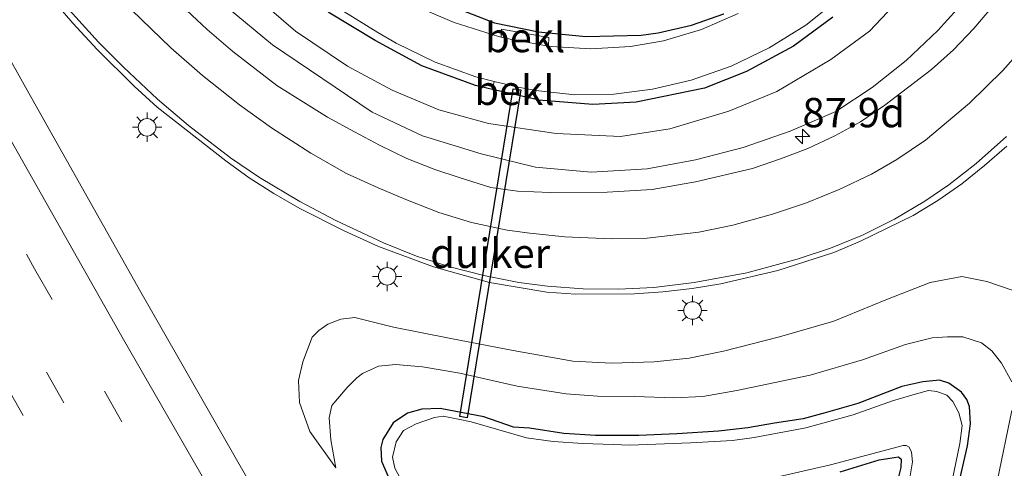
# Model space of a CAD drawing. Units: metres. Extents: x 139998 to 143378, y 431250 to 437442.
# Drawn here: x 142777 to 142861, y 432122 to 432160 of the extents above; entities that cross this region are included whole.
import ezdxf
from ezdxf.enums import TextEntityAlignment as Align

# ---------------------------------------------------------------- set-up
doc = ezdxf.new("R2010")
doc.units = ezdxf.units.M
doc.linetypes.add('VW-3-9_STREEP', pattern=[12, 3, -9])
doc.layers.get('0').update_dxf_attribs({"lineweight": 25})
for name, color, linetype, lineweight in [('B-ME-AM-KILOMETR-S-B1', 7, 'Continuous', 18), ('B-ME-GW-INSTEEKWATERGANG-L-B1', 10, 'Continuous', 25), ('B-ME-GW-KRUINLIJN-L-B1', 93, 'Continuous', 18), ('B-ME-GW-TEENLIJN-L-B1', 93, 'Continuous', 18), ('B-ME-IE-GRASLAND-GV-B6', 93, 'Continuous', 18), ('B-ME-IE-MEUBILAIR_WEGMEUBILAIR-LICHTMAST-S-B1', 8, 'Continuous', 18), ('B-ME-KW-DUIKER-GV-B6', 10, 'Continuous', 25), ('B-ME-OB-BEKLEDING-GV-B6', 253, 'Continuous', 18), ('B-ME-OG-WATER-GV-B6', 153, 'Continuous', 18), ('B-ME-VH-VERH_SOORT-BITUMEN-GV-B6', 8, 'IE-TERREINAFSCHEIDING-NATUURLIJK-HOUTWAL', 18), ('B-ME-VW-MARKERING-39STREEP-015-L-B1', 255, 'VW-3-9_STREEP', 18), ('B-ME-VW-MARKERING-STREEP-015-L-B1', 7, 'Continuous', 18)]:
    doc.layers.add(name, color=color, linetype=linetype, lineweight=lineweight)
doc.styles.add('NLCS-ISO', font='NLCS-ISO.TTF')
doc.linetypes.add('IE-TERREINAFSCHEIDING-NATUURLIJK-HOUTWAL', pattern='A,7,-1.5,[67,NLCS.SHX,S=0.75,R=45,X=0,Y=0],-1.5,7,-1.5,[70,NLCS.SHX,S=0.75,R=0,X=0,Y=0],-1.5', length=20)

# ---------------------------------------------------------------- blocks, each defined once
blk = doc.blocks.new('hecto')
for p, q in [((0, 0.625), (-0.625, 0)), ((0, -0.625), (0, 0.625)), ((-0.625, 0), (0.625, 0)), ((0.625, 0), (0, -0.625))]:
    blk.add_line(p, q)
blk = doc.blocks.new('lantaarnpaal')
for p, q in [((-0.884, 0.884), (-0.53, 0.53)), ((0, 0.75), (0, 1.25)), ((0.53, 0.53), (0.884, 0.884)), ((-0.75, 0), (-1.25, 0)), ((0.75, 0), (1.25, 0)), ((-0.53, -0.53), (-0.884, -0.884)), ((0, -0.75), (0, -1.25)), ((0.53, -0.53), (0.884, -0.884))]:
    blk.add_line(p, q)
blk.add_circle((0, 0), 0.75)

msp = doc.modelspace()

# ---------------------------------------------------------------- linework, layer by layer
at = {"layer": 'B-ME-GW-INSTEEKWATERGANG-L-B1'}
for points in [[(142813.6224, 432161.4284, 1.6767), (142817.8053, 432159.8325, 1.6421), (142821.5613, 432159.0548, 1.5843), (142825.5753, 432158.6459, 1.619), (142830.2898, 432158.7725, 1.6282), (142831.7379, 432158.9783, 1.5884), (142834.5897, 432159.6253, 1.5164), (142837.3542, 432160.5797, 1.455)], [(142817.6278, 432154.1418, 1.436), (142816.1668, 432154.4854, 1.4439), (142811.5951, 432156.1447, 1.5299), (142807.6293, 432158.3234, 1.4996), (142803.6022, 432160.7229, 1.5173)], [(142846.6465, 432160.2977, 1.5046), (142843.295, 432157.8477, 1.5224), (142839.277, 432155.68, 1.602), (142835.715, 432154.256, 1.61), (142829.889, 432153.061, 1.629), (142826.171, 432152.862, 1.663), (142821.5647, 432153.2331, 1.5447), (142821.2451, 432153.3069, 1.5359), (142817.6278, 432154.1418, 1.436)], [(142856.6838, 432117.4443, 1.4403), (142858.1338, 432123.7786, 1.4777), (142858.3957, 432125.6586, 1.4843), (142858.2886, 432127.1309, 1.4865), (142858.0584, 432127.7325, 1.4799), (142857.6254, 432128.3485, 1.4777), (142856.5364, 432129.112, 1.4579), (142855.7424, 432129.3816, 1.4997), (142854.3258, 432129.2308, 1.5239), (142852.5361, 432128.833, 1.5085), (142848.7863, 432127.3938, 1.4755), (142845.9848, 432126.5886, 1.5063), (142844.1239, 432126.0798, 1.5283), (142841.6683, 432125.7105, 1.5591), (142839.3965, 432125.3168, 1.5481), (142836.8908, 432125.0267, 1.5811), (142833.3292, 432124.81, 1.6009), (142830.1133, 432124.6468, 1.5613), (142826.411, 432124.6644, 1.5019), (142823.7141, 432124.8258, 1.4535), (142820.7722, 432125.28, 1.5217), (142819.4045, 432125.3586, 1.4733), (142816.8955, 432126.2381, 1.4249), (142813.163, 432126.9555, 1.4117), (142811.5867, 432126.8908, 1.4469), (142810.3706, 432126.5618, 1.4975), (142809.157, 432125.7381, 1.5217), (142808.2729, 432124.3247, 1.5261), (142808.1134, 432123.6299, 1.5481), (142808.161, 432122.4839, 1.5789), (142809.0843, 432120.3633, 1.5569)], [(142847.2754, 432121.5721, 1.5041), (142850.5957, 432122.5798, 1.4381), (142851.8629, 432122.7976, 1.4755), (142852.2377, 432122.8422, 1.4601), (142852.458, 432122.642, 1.4667), (142852.4434, 432121.9346, 1.4689), (142851.1793, 432116.9193, 1.4711)]]:
    msp.add_polyline3d(points, dxfattribs=at)
at = {"layer": 'B-ME-GW-KRUINLIJN-L-B1'}
for points in [[(142858.0677, 432161.9352, 3.7397), (142855.6019, 432159.1672, 3.6399), (142852.9068, 432156.6215, 3.5552), (142850.0022, 432154.3171, 3.4862), (142846.9099, 432152.271, 3.4335), (142842.996, 432150.5789, 3.2856), (142839.0069, 432149.2065, 3.1786), (142834.9253, 432148.1376, 3.1126), (142830.8095, 432147.3788, 3.0636), (142826.0484, 432147.091, 2.9652), (142821.2984, 432147.5215, 2.852), (142816.6673, 432148.6608, 2.7265), (142811.6629, 432150.1842, 2.5898), (142807.3688, 432152.222, 2.5441), (142798.8658, 432157.9451, 2.5209), (142795.0773, 432161.0714, 2.3897)], [(142804.2728, 432121.8956, 1.7941), (142802.0558, 432124.998, 2.0061), (142801.1789, 432127.4677, 2.1651), (142801.0762, 432129.3456, 2.2711), (142801.456, 432130.9453, 2.2711), (142802.2492, 432133.0524, 2.5891), (142802.8056, 432133.6196, 2.6669), (142803.5854, 432134.1371, 2.7506), (142804.6993, 432134.5782, 2.8235), (142805.8898, 432134.7111, 2.8321), (142809.1745, 432133.9026, 2.8149), (142814.0768, 432132.9305, 2.9436), (142819.4006, 432131.8967, 3.1324), (142824.467, 432131.0039, 3.0573), (142827.7675, 432130.8224, 3.0745), (142831.4085, 432130.9407, 3.1174), (142834.3839, 432131.2368, 3.304), (142837.3231, 432131.8547, 3.4734), (142842.0838, 432133.0597, 3.6086), (142846.7191, 432134.3964, 3.7502), (142851.1764, 432136.2174, 3.8252), (142854.95, 432137.6831, 3.911), (142857.6443, 432138.1947, 3.9368), (142859.7852, 432137.7777, 3.8789), (142861.9367, 432137.0571, 3.8188)]]:
    msp.add_polyline3d(points, dxfattribs=at)
at = {"layer": 'B-ME-GW-TEENLIJN-L-B1'}
for points in [[(142852.8461, 432162.3674, 1.6963), (142849.7726, 432159.1222, 1.6701), (142846.4807, 432156.7043, 1.6327), (142841.8817, 432153.9792, 1.715), (142837.7879, 432152.2861, 1.7037), (142832.736, 432150.7769, 1.7112), (142828.5444, 432150.1278, 1.7337), (142823.0416, 432150.4043, 1.7224), (142817.2778, 432151.2495, 1.6252), (142813.0619, 432152.419, 1.614), (142809.0633, 432154.0926, 1.6514), (142805.2746, 432156.1277, 1.6514), (142800.837, 432159.1216, 1.685), (142795.9299, 432163.3365, 1.6738)], [(142861.9122, 432129.2231, 1.7231), (142861.023, 432130.8143, 1.7917), (142860.2024, 432131.8649, 1.8248), (142859.3323, 432132.5481, 1.8484), (142857.7337, 432133.0716, 1.8626), (142856.4314, 432133.0705, 1.794), (142855.1238, 432132.9867, 1.8045), (142852.8514, 432132.4186, 1.7905), (142849.1872, 432131.1054, 1.7485), (142844.6984, 432129.7896, 1.7135), (142838.4608, 432128.4803, 1.7727), (142835.5715, 432127.977, 1.7302), (142833.0939, 432127.8673, 1.7207), (142829.7509, 432127.9711, 1.6663), (142826.5714, 432128.013, 1.6805), (142823.9097, 432128.2053, 1.6379), (142819.7421, 432128.8529, 1.6592), (142814.854, 432129.9721, 1.6663), (142811.6524, 432130.5009, 1.6592), (142809.3602, 432130.717, 1.671), (142807.9132, 432130.5603, 1.6852), (142806.5431, 432129.946, 1.69), (142806.0445, 432129.5797, 1.69), (142805.2405, 432128.7364, 1.69), (142803.9177, 432127.2052, 1.69), (142803.7076, 432126.1624, 1.69), (142803.8474, 432124.2933, 1.69), (142804.2728, 432121.8956, 1.7941)], [(142855.0519, 432054.4372, 1.9488), (142854.6492, 432058.5646, 1.5961), (142854.6943, 432060.5453, 1.6137), (142854.6248, 432062.4674, 1.6137), (142854.5482, 432066.1939, 1.6202), (142854.5109, 432069.2196, 1.5944), (142854.4791, 432072.0261, 1.5923), (142854.5662, 432074.8324, 1.5558), (142854.8216, 432080.0836, 1.5859), (142855.3468, 432086.0808, 1.5966), (142855.8121, 432090.5409, 1.5339), (142856.4349, 432096.2413, 1.5518), (142857.3656, 432102.3863, 1.6093), (142858.4453, 432109.6355, 1.5753), (142859.2183, 432113.5914, 1.5457), (142860.6709, 432120.8947, 1.6332), (142861.9102, 432126.7911, 1.6403)]]:
    msp.add_polyline3d(points, dxfattribs=at)
at = {"layer": 'B-ME-IE-GRASLAND-GV-B6'}
for points in [[(142842.2476, 432043.7939, 2.5619), (142836.0192, 432054.1154, 2.5623), (142831.2451, 432062.088, 2.5296), (142830.2198, 432064.5137, 2.5148), (142827.1011, 432069.7529, 2.5341), (142824.3949, 432074.2779, 2.5386), (142824.0254, 432074.3946, 2.5579), (142821.6326, 432078.3503, 2.6084), (142808.9073, 432099.9649, 2.6187), (142798.8496, 432117.3029, 2.5935), (142787.6279, 432136.8832, 2.5564), (142778.0826, 432153.8197, 2.572), (142763.94, 432179.1548, 2.5756)], [(142778.6267, 432163.5383, 2.6625), (142781.8331, 432159.8001, 2.7257), (142783.9184, 432157.5564, 2.7549), (142787.0713, 432154.4124, 2.8073), (142789.0251, 432152.6414, 2.8597), (142794.8815, 432148.0541, 2.9423), (142796.8835, 432146.6029, 2.969), (142798.9812, 432145.2675, 3.0068), (142801.1925, 432144.0136, 3.0322), (142804.9697, 432142.085, 3.1042), (142807.9161, 432140.7578, 3.1402), (142812.592, 432139.0374, 3.2002), (142817.3783, 432137.693, 3.2878), (142822.2639, 432136.8765, 3.3741), (142824.732, 432136.7105, 3.4127), (142829.7066, 432136.7306, 3.5024), (142832.1614, 432136.9102, 3.5424), (142834.6462, 432137.1947, 3.5905), (142837.0954, 432137.5928, 3.6475), (142841.9558, 432138.7137, 3.7583), (142846.7172, 432140.2396, 3.8845), (142848.9949, 432141.2121, 3.9452), (142853.4885, 432143.4052, 4.0646), (142855.6048, 432144.6816, 4.1315), (142857.6545, 432146.1145, 4.1806), (142859.5757, 432147.6672, 4.2337), (142861.4664, 432149.3033, 4.2985)], [(142852.8461, 432162.3674, 1.6963), (142849.7726, 432159.1222, 1.6701), (142846.4807, 432156.7043, 1.6327), (142841.8817, 432153.9792, 1.715), (142837.7879, 432152.2861, 1.7037), (142832.736, 432150.7769, 1.7112), (142828.5444, 432150.1278, 1.7337), (142823.0416, 432150.4043, 1.7224), (142817.2778, 432151.2495, 1.6252), (142813.0619, 432152.419, 1.614), (142809.0633, 432154.0926, 1.6514), (142805.2746, 432156.1277, 1.6514), (142800.837, 432159.1216, 1.685), (142795.9299, 432163.3365, 1.6738)], [(142795.9299, 432163.3365, 1.6738), (142800.837, 432159.1216, 1.685), (142805.2746, 432156.1277, 1.6514), (142809.0633, 432154.0926, 1.6514), (142813.0619, 432152.419, 1.614), (142817.2778, 432151.2495, 1.6252), (142823.0416, 432150.4043, 1.7224), (142828.5444, 432150.1278, 1.7337), (142832.736, 432150.7769, 1.7112), (142837.7879, 432152.2861, 1.7037), (142841.8817, 432153.9792, 1.715), (142846.4807, 432156.7043, 1.6327), (142849.7726, 432159.1222, 1.6701), (142852.8461, 432162.3674, 1.6963)], [(142860.2851, 432161.2561, 4.0649), (142858.6529, 432159.3433, 3.9828), (142856.9288, 432157.5329, 3.9097), (142855.0632, 432155.8539, 3.8327), (142851.0829, 432152.8079, 3.6871), (142848.9939, 432151.3894, 3.6154), (142846.806, 432150.1803, 3.549), (142844.5199, 432149.123, 3.4853), (142842.187, 432148.2216, 3.4162), (142839.805, 432147.4205, 3.3472), (142834.9262, 432146.2671, 3.213), (142831.2501, 432145.6269, 3.1452), (142827.4129, 432145.3938, 3.0812), (142822.5388, 432145.3639, 2.9721), (142819.7549, 432145.4827, 2.9085), (142817.4799, 432145.7778, 2.8739), (142814.8749, 432146.6011, 2.8343), (142812.7125, 432147.3173, 2.7617), (142810.3145, 432148.2692, 2.727), (142807.9894, 432149.3945, 2.6957), (142805.8572, 432150.5369, 2.6726), (142803.5456, 432151.798, 2.6445), (142799.2496, 432154.4759, 2.5769), (142795.4992, 432157.3708, 2.5406), (142793.3099, 432159.2418, 2.5175), (142790.6751, 432161.7081, 2.496)], [(142795.0773, 432161.0714, 2.3897), (142798.8658, 432157.9451, 2.5209), (142807.3688, 432152.222, 2.5441), (142811.6629, 432150.1842, 2.5898), (142816.6673, 432148.6608, 2.7265), (142821.2984, 432147.5215, 2.852), (142826.0484, 432147.091, 2.9652), (142830.8095, 432147.3788, 3.0636), (142834.9253, 432148.1376, 3.1126), (142839.0069, 432149.2065, 3.1786), (142842.996, 432150.5789, 3.2856), (142846.9099, 432152.271, 3.4335), (142850.0022, 432154.3171, 3.4862), (142852.9068, 432156.6215, 3.5552), (142855.6019, 432159.1672, 3.6399), (142858.0677, 432161.9352, 3.7397)], [(142858.0677, 432161.9352, 3.7397), (142855.6019, 432159.1672, 3.6399), (142852.9068, 432156.6215, 3.5552), (142850.0022, 432154.3171, 3.4862), (142846.9099, 432152.271, 3.4335), (142842.996, 432150.5789, 3.2856), (142839.0069, 432149.2065, 3.1786), (142834.9253, 432148.1376, 3.1126), (142830.8095, 432147.3788, 3.0636), (142826.0484, 432147.091, 2.9652), (142821.2984, 432147.5215, 2.852), (142816.6673, 432148.6608, 2.7265), (142811.6629, 432150.1842, 2.5898), (142807.3688, 432152.222, 2.5441), (142798.8658, 432157.9451, 2.5209), (142795.0773, 432161.0714, 2.3897)], [(142803.9961, 432161.3733, 0.8988), (142807.8619, 432158.9976, 0.8988), (142809.406, 432158.0848, 0.8988), (142812.729, 432156.465, 0.8988), (142816.2075, 432155.2134, 0.8988), (142817.7682, 432154.8361, 0.8988), (142817.6278, 432154.1418, 1.436), (142816.1668, 432154.4854, 1.4439), (142811.5951, 432156.1447, 1.5299), (142807.6293, 432158.3234, 1.4996), (142803.6022, 432160.7229, 1.5173)], [(142838.5831, 432160.6157, 0.8988), (142835.456, 432159.2593, 0.8988), (142832.1915, 432158.2783, 0.8988), (142829.3892, 432157.8023, 0.8988), (142826.0052, 432157.5995, 0.8988), (142822.621, 432157.7963, 0.8988), (142822.3921, 432157.837, 0.8988), (142822.4302, 432158.5824, 1.4532), (142818.402, 432159.2956, 1.4482), (142818.3541, 432158.6151, 0.8988), (142818.1472, 432158.6652, 0.8988), (142814.3475, 432159.8512, 0.8988), (142810.6858, 432161.4124, 0.8988)], [(142813.6224, 432161.4284, 1.6767), (142817.8053, 432159.8325, 1.6421), (142821.5613, 432159.0548, 1.5843), (142825.5753, 432158.6459, 1.619), (142830.2898, 432158.7725, 1.6282), (142831.7379, 432158.9783, 1.5884), (142834.5897, 432159.6253, 1.5164), (142837.3542, 432160.5797, 1.455)], [(142837.3542, 432160.5797, 1.455), (142834.5897, 432159.6253, 1.5164), (142831.7379, 432158.9783, 1.5884), (142830.2898, 432158.7725, 1.6282), (142825.5753, 432158.6459, 1.619), (142821.5613, 432159.0548, 1.5843), (142817.8053, 432159.8325, 1.6421), (142813.6224, 432161.4284, 1.6767)], [(142846.6465, 432160.2977, 1.5046), (142843.295, 432157.8477, 1.5224), (142839.277, 432155.68, 1.602), (142835.715, 432154.256, 1.61), (142829.889, 432153.061, 1.629), (142826.171, 432152.862, 1.663), (142821.5647, 432153.2331, 1.5447), (142821.2451, 432153.3069, 1.5359), (142821.319, 432154.0461, 0.8988), (142824.6372, 432153.6915, 0.8988), (142827.9739, 432153.7361, 0.8988), (142831.2815, 432154.1792, 0.8988), (142834.5602, 432154.9398, 0.8988), (142837.9644, 432156.1256, 0.8988), (142841.2164, 432157.6809, 0.8988), (142844.3365, 432159.6301, 0.8988), (142847.1442, 432161.9021, 0.8988)], [(142803.6022, 432160.7229, 1.5173), (142807.6293, 432158.3234, 1.4996), (142811.5951, 432156.1447, 1.5299), (142816.1668, 432154.4854, 1.4439), (142817.6278, 432154.1418, 1.436), (142821.2451, 432153.3069, 1.5359), (142821.5647, 432153.2331, 1.5447), (142826.171, 432152.862, 1.663), (142829.889, 432153.061, 1.629), (142835.715, 432154.256, 1.61), (142839.277, 432155.68, 1.602), (142843.295, 432157.8477, 1.5224), (142846.6465, 432160.2977, 1.5046)], [(142861.9122, 432129.2231, 1.7231), (142861.023, 432130.8143, 1.7917), (142860.2024, 432131.8649, 1.8248), (142859.3323, 432132.5481, 1.8484), (142857.7337, 432133.0716, 1.8626), (142856.4314, 432133.0705, 1.794), (142855.1238, 432132.9867, 1.8045), (142852.8514, 432132.4186, 1.7905), (142849.1872, 432131.1054, 1.7485), (142844.6984, 432129.7896, 1.7135), (142838.4608, 432128.4803, 1.7727), (142835.5715, 432127.977, 1.7302), (142833.0939, 432127.8673, 1.7207), (142829.7509, 432127.9711, 1.6663), (142826.5714, 432128.013, 1.6805), (142823.9097, 432128.2053, 1.6379), (142819.7421, 432128.8529, 1.6592), (142814.854, 432129.9721, 1.6663), (142811.6524, 432130.5009, 1.6592), (142809.3602, 432130.717, 1.671), (142807.9132, 432130.5603, 1.6852), (142806.5431, 432129.946, 1.69), (142806.0445, 432129.5797, 1.69), (142805.2405, 432128.7364, 1.69), (142803.9177, 432127.2052, 1.69), (142803.7076, 432126.1624, 1.69), (142803.8474, 432124.2933, 1.69), (142804.2728, 432121.8956, 1.7941), (142802.0558, 432124.998, 2.0061), (142801.1789, 432127.4677, 2.1651), (142801.0762, 432129.3456, 2.2711), (142801.456, 432130.9453, 2.2711), (142802.2492, 432133.0524, 2.5891), (142802.8056, 432133.6196, 2.6669), (142803.5854, 432134.1371, 2.7506), (142804.6993, 432134.5782, 2.8235), (142805.8898, 432134.7111, 2.8321), (142809.1745, 432133.9026, 2.8149), (142814.0768, 432132.9305, 2.9436), (142819.4006, 432131.8967, 3.1324), (142824.467, 432131.0039, 3.0573), (142827.7675, 432130.8224, 3.0745), (142831.4085, 432130.9407, 3.1174), (142834.3839, 432131.2368, 3.304), (142837.3231, 432131.8547, 3.4734), (142842.0838, 432133.0597, 3.6086), (142846.7191, 432134.3964, 3.7502), (142851.1764, 432136.2174, 3.8252), (142854.95, 432137.6831, 3.911), (142857.6443, 432138.1947, 3.9368), (142859.7852, 432137.7777, 3.8789), (142861.9367, 432137.0571, 3.8188)], [(142861.9367, 432137.0571, 3.8188), (142859.7852, 432137.7777, 3.8789), (142857.6443, 432138.1947, 3.9368), (142854.95, 432137.6831, 3.911)], [(142854.95, 432137.6831, 3.911), (142851.1764, 432136.2174, 3.8252), (142846.7191, 432134.3964, 3.7502), (142842.0838, 432133.0597, 3.6086), (142837.3231, 432131.8547, 3.4734), (142834.3839, 432131.2368, 3.304), (142831.4085, 432130.9407, 3.1174), (142827.7675, 432130.8224, 3.0745), (142824.467, 432131.0039, 3.0573), (142819.4006, 432131.8967, 3.1324), (142814.0768, 432132.9305, 2.9436), (142809.1745, 432133.9026, 2.8149), (142805.8898, 432134.7111, 2.8321), (142804.6993, 432134.5782, 2.8235), (142803.5854, 432134.1371, 2.7506), (142802.8056, 432133.6196, 2.6669), (142802.2492, 432133.0524, 2.5891), (142801.456, 432130.9453, 2.2711), (142801.0762, 432129.3456, 2.2711), (142801.1789, 432127.4677, 2.1651), (142802.0558, 432124.998, 2.0061), (142804.2728, 432121.8956, 1.7941), (142803.8474, 432124.2933, 1.69), (142803.7076, 432126.1624, 1.69), (142803.9177, 432127.2052, 1.69), (142805.2405, 432128.7364, 1.69), (142806.0445, 432129.5797, 1.69), (142806.5431, 432129.946, 1.69), (142807.9132, 432130.5603, 1.6852), (142809.3602, 432130.717, 1.671), (142811.6524, 432130.5009, 1.6592), (142814.854, 432129.9721, 1.6663), (142819.7421, 432128.8529, 1.6592), (142823.9097, 432128.2053, 1.6379), (142826.5714, 432128.013, 1.6805), (142829.7509, 432127.9711, 1.6663), (142833.0939, 432127.8673, 1.7207), (142835.5715, 432127.977, 1.7302), (142838.4608, 432128.4803, 1.7727), (142844.6984, 432129.7896, 1.7135), (142849.1872, 432131.1054, 1.7485), (142852.8514, 432132.4186, 1.7905), (142855.1238, 432132.9867, 1.8045), (142856.4314, 432133.0705, 1.794), (142857.7337, 432133.0716, 1.8626), (142859.3323, 432132.5481, 1.8484), (142860.2024, 432131.8649, 1.8248), (142861.023, 432130.8143, 1.7917), (142861.9122, 432129.2231, 1.7231)], [(142856.6838, 432117.4443, 1.4403), (142858.1338, 432123.7786, 1.4777), (142858.3957, 432125.6586, 1.4843), (142858.2886, 432127.1309, 1.4865), (142858.0584, 432127.7325, 1.4799), (142857.6254, 432128.3485, 1.4777), (142856.5364, 432129.112, 1.4579), (142855.7424, 432129.3816, 1.4997), (142854.3258, 432129.2308, 1.5239), (142852.5361, 432128.833, 1.5085), (142848.7863, 432127.3938, 1.4755), (142845.9848, 432126.5886, 1.5063), (142844.1239, 432126.0798, 1.5283), (142841.6683, 432125.7105, 1.5591), (142839.3965, 432125.3168, 1.5481), (142836.8908, 432125.0267, 1.5811), (142833.3292, 432124.81, 1.6009), (142830.1133, 432124.6468, 1.5613), (142826.411, 432124.6644, 1.5019), (142823.7141, 432124.8258, 1.4535), (142820.7722, 432125.28, 1.5217), (142819.4045, 432125.3586, 1.4733), (142816.8955, 432126.2381, 1.4249), (142813.163, 432126.9555, 1.4117), (142811.5867, 432126.8908, 1.4469), (142810.3706, 432126.5618, 1.4975), (142809.157, 432125.7381, 1.5217), (142808.2729, 432124.3247, 1.5261), (142808.1134, 432123.6299, 1.5481), (142808.161, 432122.4839, 1.5789), (142809.0843, 432120.3633, 1.5569)], [(142809.0843, 432120.3633, 1.5569), (142808.161, 432122.4839, 1.5789), (142808.1134, 432123.6299, 1.5481), (142808.2729, 432124.3247, 1.5261), (142809.157, 432125.7381, 1.5217), (142810.3706, 432126.5618, 1.4975), (142811.5867, 432126.8908, 1.4469), (142813.163, 432126.9555, 1.4117), (142816.8955, 432126.2381, 1.4249), (142819.4045, 432125.3586, 1.4733), (142820.7722, 432125.28, 1.5217), (142823.7141, 432124.8258, 1.4535), (142826.411, 432124.6644, 1.5019), (142830.1133, 432124.6468, 1.5613), (142833.3292, 432124.81, 1.6009), (142836.8908, 432125.0267, 1.5811), (142839.3965, 432125.3168, 1.5481), (142841.6683, 432125.7105, 1.5591), (142844.1239, 432126.0798, 1.5283), (142845.9848, 432126.5886, 1.5063), (142848.7863, 432127.3938, 1.4755), (142852.5361, 432128.833, 1.5085), (142854.3258, 432129.2308, 1.5239), (142855.7424, 432129.3816, 1.4997), (142856.5364, 432129.112, 1.4579)], [(142856.5364, 432129.112, 1.4579), (142857.6254, 432128.3485, 1.4777), (142858.0584, 432127.7325, 1.4799), (142858.2886, 432127.1309, 1.4865), (142858.3957, 432125.6586, 1.4843), (142858.1338, 432123.7786, 1.4777), (142856.6838, 432117.4443, 1.4403)], [(142856.6318, 432119.8586, 0.9932), (142857.4775, 432123.9888, 0.9932), (142857.6811, 432125.5001, 0.9932), (142857.3807, 432126.6013, 0.9932), (142856.8672, 432127.5487, 0.9932), (142856.3716, 432128.0987, 0.9932), (142855.5243, 432128.4112, 0.9932), (142854.8114, 432128.4899, 0.9932), (142853.6663, 432128.1764, 0.9932), (142851.7323, 432127.6063, 0.9932), (142848.3875, 432126.4189, 0.9932), (142844.3298, 432125.3102, 0.9932)], [(142844.3298, 432125.3102, 0.9932), (142839.9435, 432124.4947, 0.9932), (142838.0823, 432124.2277, 0.9932), (142834.5004, 432124.0226, 0.9932), (142829.3397, 432123.8225, 0.9932), (142827.9079, 432123.8955, 0.9932), (142825.3273, 432123.9682, 0.9932), (142822.7922, 432124.1465, 0.9932), (142820.5268, 432124.468, 0.9932), (142815.8096, 432125.8254, 0.9932), (142814.7113, 432126.0553, 0.9932), (142813.4319, 432126.3008, 0.9932), (142812.6917, 432126.1821, 0.9932), (142811.1301, 432125.6574, 0.9932), (142810.0396, 432125.0881, 0.9932), (142809.4206, 432124.1288, 0.9932), (142809.1038, 432122.8115, 0.9932), (142809.3036, 432121.8805, 0.9932), (142809.9407, 432120.6431, 0.9932)], [(142860.6709, 432120.8947, 1.6332), (142861.9102, 432126.7911, 1.6403)], [(142861.9102, 432126.7911, 1.6403), (142860.6709, 432120.8947, 1.6332)], [(142841.7193, 432121.0762, 0.9932), (142846.4562, 432122.1695, 0.9932), (142852.6454, 432123.821, 0.9932), (142852.9105, 432123.8195, 0.9932), (142853.1512, 432123.6728, 0.9932), (142853.3385, 432123.2436, 0.9932), (142853.4434, 432122.4147, 0.9932), (142853.2041, 432121.0471, 0.9932)], [(142847.2754, 432121.5721, 1.5041), (142850.5957, 432122.5798, 1.4381), (142851.8629, 432122.7976, 1.4755), (142852.2377, 432122.8422, 1.4601), (142852.458, 432122.642, 1.4667), (142852.4434, 432121.9346, 1.4689), (142851.1793, 432116.9193, 1.4711)], [(142851.1793, 432116.9193, 1.4711), (142852.4434, 432121.9346, 1.4689), (142852.458, 432122.642, 1.4667), (142852.2377, 432122.8422, 1.4601), (142851.8629, 432122.7976, 1.4755), (142850.5957, 432122.5798, 1.4381), (142847.2754, 432121.5721, 1.5041)]]:
    msp.add_polyline3d(points, dxfattribs=at)
at = {"layer": 'B-ME-KW-DUIKER-GV-B6'}
msp.add_polyline3d([(142820.028, 432154.1031, 1.0884), (142815.4623, 432126.1678, 1.2205), (142814.8295, 432126.2713, 1.2205), (142819.3952, 432154.2066, 1.0884), (142820.028, 432154.1031, 1.0884)], dxfattribs=at)
at = {"layer": 'B-ME-OB-BEKLEDING-GV-B6'}
for points in [[(142822.4302, 432158.5824, 1.4532), (142822.3921, 432157.837, 0.8988), (142819.2833, 432158.3901, 0.8988), (142818.3541, 432158.6151, 0.8988), (142818.402, 432159.2956, 1.4482), (142822.4302, 432158.5824, 1.4532)], [(142821.319, 432154.0461, 0.8988), (142821.2451, 432153.3069, 1.5359), (142817.6278, 432154.1418, 1.436), (142817.7682, 432154.8361, 0.8988), (142819.8007, 432154.3447, 0.8988), (142821.319, 432154.0461, 0.8988)]]:
    msp.add_polyline3d(points, dxfattribs=at)
at = {"layer": 'B-ME-OG-WATER-GV-B6'}
for points in [[(142847.1442, 432161.9021, 0.8988), (142844.3365, 432159.6301, 0.8988), (142841.2164, 432157.6809, 0.8988), (142837.9644, 432156.1256, 0.8988), (142834.5602, 432154.9398, 0.8988), (142831.2815, 432154.1792, 0.8988), (142827.9739, 432153.7361, 0.8988), (142824.6372, 432153.6915, 0.8988), (142821.319, 432154.0461, 0.8988), (142819.8007, 432154.3447, 0.8988), (142817.7682, 432154.8361, 0.8988), (142816.2075, 432155.2134, 0.8988), (142812.729, 432156.465, 0.8988), (142809.406, 432158.0848, 0.8988), (142807.8619, 432158.9976, 0.8988), (142803.9961, 432161.3733, 0.8988)], [(142810.6858, 432161.4124, 0.8988), (142814.3475, 432159.8512, 0.8988), (142818.1472, 432158.6652, 0.8988), (142818.3541, 432158.6151, 0.8988), (142819.2833, 432158.3901, 0.8988), (142822.3921, 432157.837, 0.8988), (142822.621, 432157.7963, 0.8988), (142826.0052, 432157.5995, 0.8988), (142829.3892, 432157.8023, 0.8988), (142832.1915, 432158.2783, 0.8988), (142835.456, 432159.2593, 0.8988), (142838.5831, 432160.6157, 0.8988)], [(142809.9407, 432120.6431, 0.9932), (142809.3036, 432121.8805, 0.9932), (142809.1038, 432122.8115, 0.9932), (142809.4206, 432124.1288, 0.9932), (142810.0396, 432125.0881, 0.9932), (142811.1301, 432125.6574, 0.9932), (142812.6917, 432126.1821, 0.9932), (142813.4319, 432126.3008, 0.9932), (142814.7113, 432126.0553, 0.9932), (142815.8096, 432125.8254, 0.9932), (142820.5268, 432124.468, 0.9932), (142822.7922, 432124.1465, 0.9932), (142825.3273, 432123.9682, 0.9932), (142827.9079, 432123.8955, 0.9932), (142829.3397, 432123.8225, 0.9932), (142834.5004, 432124.0226, 0.9932), (142838.0823, 432124.2277, 0.9932), (142839.9435, 432124.4947, 0.9932), (142844.3298, 432125.3102, 0.9932), (142848.3875, 432126.4189, 0.9932), (142851.7323, 432127.6063, 0.9932), (142853.6663, 432128.1764, 0.9932), (142854.8114, 432128.4899, 0.9932), (142855.5243, 432128.4112, 0.9932), (142856.3716, 432128.0987, 0.9932), (142856.8672, 432127.5487, 0.9932), (142857.3807, 432126.6013, 0.9932), (142857.6811, 432125.5001, 0.9932), (142857.4775, 432123.9888, 0.9932)], [(142853.2041, 432121.0471, 0.9932), (142853.4434, 432122.4147, 0.9932), (142853.3385, 432123.2436, 0.9932), (142853.1512, 432123.6728, 0.9932), (142852.9105, 432123.8195, 0.9932), (142852.6454, 432123.821, 0.9932), (142846.4562, 432122.1695, 0.9932), (142841.7193, 432121.0762, 0.9932)], [(142857.4775, 432123.9888, 0.9932), (142856.6318, 432119.8586, 0.9932)]]:
    msp.add_polyline3d(points, dxfattribs=at)
at = {"layer": 'B-ME-VH-VERH_SOORT-BITUMEN-GV-B6'}
for points in [[(142763.94, 432179.1548, 2.5756), (142778.0826, 432153.8197, 2.572), (142787.6279, 432136.8832, 2.5564), (142798.8496, 432117.3029, 2.5935), (142808.9073, 432099.9649, 2.6187), (142821.6326, 432078.3503, 2.6084), (142824.0254, 432074.3946, 2.5579), (142824.3949, 432074.2779, 2.5386), (142827.1011, 432069.7529, 2.5341), (142830.2198, 432064.5137, 2.5148), (142831.2451, 432062.088, 2.5296), (142836.0192, 432054.1154, 2.5623), (142842.2476, 432043.7939, 2.5619)], [(142861.4664, 432149.3033, 4.2985), (142859.5757, 432147.6672, 4.2337), (142857.6545, 432146.1145, 4.1806), (142855.6048, 432144.6816, 4.1315), (142853.4885, 432143.4052, 4.0646), (142848.9949, 432141.2121, 3.9452), (142846.7172, 432140.2396, 3.8845), (142841.9558, 432138.7137, 3.7583), (142837.0954, 432137.5928, 3.6475), (142834.6462, 432137.1947, 3.5905), (142832.1614, 432136.9102, 3.5424), (142829.7066, 432136.7306, 3.5024), (142824.732, 432136.7105, 3.4127), (142822.2639, 432136.8765, 3.3741), (142817.3783, 432137.693, 3.2878), (142812.592, 432139.0374, 3.2002), (142807.9161, 432140.7578, 3.1402), (142804.9697, 432142.085, 3.1042), (142801.1925, 432144.0136, 3.0322), (142798.9812, 432145.2675, 3.0068), (142796.8835, 432146.6029, 2.969), (142794.8815, 432148.0541, 2.9423), (142789.0251, 432152.6414, 2.8597), (142787.0713, 432154.4124, 2.8073), (142783.9184, 432157.5564, 2.7549), (142781.8331, 432159.8001, 2.7257), (142778.6267, 432163.5383, 2.6625)], [(142790.6751, 432161.7081, 2.496), (142793.3099, 432159.2418, 2.5175), (142795.4992, 432157.3708, 2.5406), (142799.2496, 432154.4759, 2.5769), (142803.5456, 432151.798, 2.6445), (142805.8572, 432150.5369, 2.6726), (142807.9894, 432149.3945, 2.6957), (142810.3145, 432148.2692, 2.727), (142812.7125, 432147.3173, 2.7617), (142814.8749, 432146.6011, 2.8343), (142817.4799, 432145.7778, 2.8739), (142819.7549, 432145.4827, 2.9085), (142822.5388, 432145.3639, 2.9721), (142827.4129, 432145.3938, 3.0812), (142831.2501, 432145.6269, 3.1452), (142834.9262, 432146.2671, 3.213), (142839.805, 432147.4205, 3.3472), (142842.187, 432148.2216, 3.4162), (142844.5199, 432149.123, 3.4853), (142846.806, 432150.1803, 3.549), (142848.9939, 432151.3894, 3.6154), (142851.0829, 432152.8079, 3.6871), (142855.0632, 432155.8539, 3.8327), (142856.9288, 432157.5329, 3.9097), (142858.6529, 432159.3433, 3.9828), (142860.2851, 432161.2561, 4.0649)]]:
    msp.add_polyline3d(points, dxfattribs=at)
at = {"layer": 'B-ME-VW-MARKERING-39STREEP-015-L-B1'}
for points in [[(142718.62, 432248.7199, 2.7744), (142736.9095, 432214.2994, 2.7842), (142747.6936, 432194.3236, 2.7677), (142755.0518, 432180.9229, 2.7743), (142766.1001, 432161.0142, 2.7825), (142778.5859, 432138.8529, 2.7924), (142789.6831, 432119.3894, 2.7725), (142801.658, 432098.6697, 2.7752), (142815.4986, 432075.0318, 2.7587), (142820.9223, 432065.9052, 2.7532), (142832.7043, 432046.2048, 2.7384), (142845.4475, 432025.2391, 2.7943), (142865.9644, 431992.0332, 2.7591), (142877.7867, 431973.2147, 2.7186), (142888.9541, 431955.6856, 2.6142)], [(142885.9074, 431953.8773, 2.7392), (142874.4362, 431971.9542, 2.7978), (142862.9267, 431990.2712, 2.8401), (142850.2577, 432010.7145, 2.877), (142843.0326, 432022.479, 2.8946), (142829.6837, 432044.4413, 2.8629), (142823.3131, 432055.0808, 2.8343), (142810.4781, 432076.6348, 2.8343), (142798.6695, 432096.8022, 2.844), (142787.0144, 432117.0157, 2.8962), (142774.4949, 432138.9833, 2.8716), (142756.3424, 432171.3323, 2.8832), (142745.2086, 432191.5627, 2.903), (142735.3372, 432210.0274, 2.8904), (142725.4657, 432228.4922, 2.8779), (142715.5943, 432246.9569, 2.8654)], [(142882.8935, 431952.0885, 2.8549), (142872.8426, 431967.8802, 2.8589), (142858.7369, 431990.3607, 2.9091), (142839.5347, 432021.4777, 2.976), (142827.2405, 432041.6925, 2.9496), (142815.2544, 432061.6884, 2.9111), (142808.3589, 432073.3172, 2.9454), (142797.0073, 432092.7107, 2.9441), (142783.5442, 432115.9442, 2.9358), (142771.7976, 432136.5868, 2.9574), (142753.0518, 432170.0278, 2.9492), (142742.7875, 432188.6704, 2.9855), (142730.7887, 432210.8828, 2.964), (142712.5568, 432245.187, 2.9569)]]:
    msp.add_polyline3d(points, dxfattribs=at)
at = {"layer": 'B-ME-VW-MARKERING-STREEP-015-L-B1'}
for points in [[(142892.0604, 431957.5292, 2.5344), (142884.2581, 431969.7347, 2.5652), (142872.7721, 431987.9536, 2.611), (142860.7638, 432007.2488, 2.6691), (142848.1649, 432027.7371, 2.6805), (142836.9714, 432046.1399, 2.6757), (142828.935, 432059.5587, 2.6702), (142817.3399, 432079.0397, 2.6942), (142805.9505, 432098.4886, 2.6782), (142786.153, 432132.8491, 2.6678), (142776.8403, 432149.3215, 2.6752), (142763.5466, 432173.0239, 2.6637), (142755.0801, 432188.369, 2.6901), (142744.3232, 432208.1328, 2.6983), (142731.5225, 432232.1365, 2.7349), (142721.7428, 432250.5394, 2.6804)], [(142861.4501, 432150.1326, 4.28), (142858.8611, 432147.8279, 4.1986), (142856.5401, 432146.0068, 4.1326), (142854.4909, 432144.6141, 4.077), (142851.9141, 432143.0977, 4.0078), (142849.1725, 432141.7322, 3.9393), (142846.4412, 432140.6137, 3.8702), (142843.5984, 432139.6732, 3.7945), (142839.2983, 432138.5187, 3.6818), (142834.8315, 432137.6838, 3.5825), (142831.3683, 432137.2732, 3.5171), (142828.3683, 432137.1328, 3.4622), (142825.3584, 432137.1655, 3.4041), (142822.3237, 432137.3797, 3.3504), (142819.872, 432137.7009, 3.3125), (142816.8868, 432138.2973, 3.2591), (142813.9958, 432139.0339, 3.21), (142811.1459, 432139.949, 3.1744), (142808.3277, 432141.0724, 3.1347), (142804.2602, 432142.9732, 3.0635), (142801.2011, 432144.587, 3.014), (142797.7718, 432146.6355, 2.9668), (142795.29, 432148.3163, 2.9289), (142791.7105, 432151.0616, 2.8556), (142789.0585, 432153.3092, 2.8094), (142786.1557, 432156.0375, 2.7378), (142784.0456, 432158.1804, 2.7068), (142780.6983, 432161.8718, 2.6629)], [(142786.8374, 432160.9195, 2.6299), (142790.2115, 432157.6819, 2.6468), (142792.8951, 432155.3338, 2.6792), (142796.0539, 432152.8443, 2.73), (142798.7708, 432150.8738, 2.7839), (142802.1242, 432148.7165, 2.8147), (142805.171, 432146.9958, 2.8455), (142807.8732, 432145.7521, 2.9025), (142810.2456, 432144.7682, 2.9406), (142813.0373, 432143.6655, 2.989), (142815.8367, 432142.8012, 3.0304), (142818.8792, 432142.1441, 3.0677), (142820.8056, 432141.9011, 3.0987), (142823.7815, 432141.5904, 3.1535), (142827.7763, 432141.4249, 3.2349), (142830.8155, 432141.487, 3.3017), (142835.2173, 432141.9891, 3.3995), (142838.1165, 432142.5897, 3.4636), (142841.5128, 432143.5133, 3.5495), (142844.4084, 432144.4866, 3.6309), (142847.1964, 432145.6214, 3.7075), (142849.9355, 432146.9415, 3.7947), (142852.0949, 432148.1694, 3.8554), (142854.5354, 432149.8302, 3.923), (142858.3096, 432152.9649, 4.0424), (142861.1352, 432155.7631, 4.1476), (142863.1367, 432158.0083, 4.1863)]]:
    msp.add_polyline3d(points, dxfattribs=at)

# ---------------------------------------------------------------- block references
at = {"layer": 'B-ME-AM-KILOMETR-S-B1', "rotation": 90}
msp.add_blockref('hecto', (142844.048, 432150.1423, 3.4202), dxfattribs=at)
at = {"layer": 'B-ME-IE-MEUBILAIR_WEGMEUBILAIR-LICHTMAST-S-B1', "rotation": 90}
for p in [(142788.1715, 432150.9203, 2.8237), (142808.6432, 432138.2193, 3.0992), (142834.6848, 432135.3108, 3.6545)]:
    msp.add_blockref('lantaarnpaal', p, dxfattribs=at)

# ---------------------------------------------------------------- texts
at = {"layer": 'B-ME-AM-KILOMETR-S-B1', "ltscale": 0.2, "style": 'NLCS-ISO'}
msp.add_text('87.9d', height=2.5, dxfattribs=at).set_placement((142844.048, 432150.1423, 3.4202), align=Align.BOTTOM_LEFT)
at = {"layer": 'B-ME-KW-DUIKER-GV-B6', "ltscale": 0.2, "style": 'NLCS-ISO'}
msp.add_text('duiker', height=2.5, dxfattribs=at).set_placement((142817.4287, 432140.1872), align=Align.MIDDLE_CENTER)
at = {"layer": 'B-ME-OB-BEKLEDING-GV-B6', "ltscale": 0.2, "style": 'NLCS-ISO'}
for p in [(142820.406, 432158.5698), (142819.4949, 432154.0704)]:
    msp.add_text('bekl', height=2.5, dxfattribs=at).set_placement(p, align=Align.MIDDLE_CENTER)

doc.saveas('drawing.dxf')
